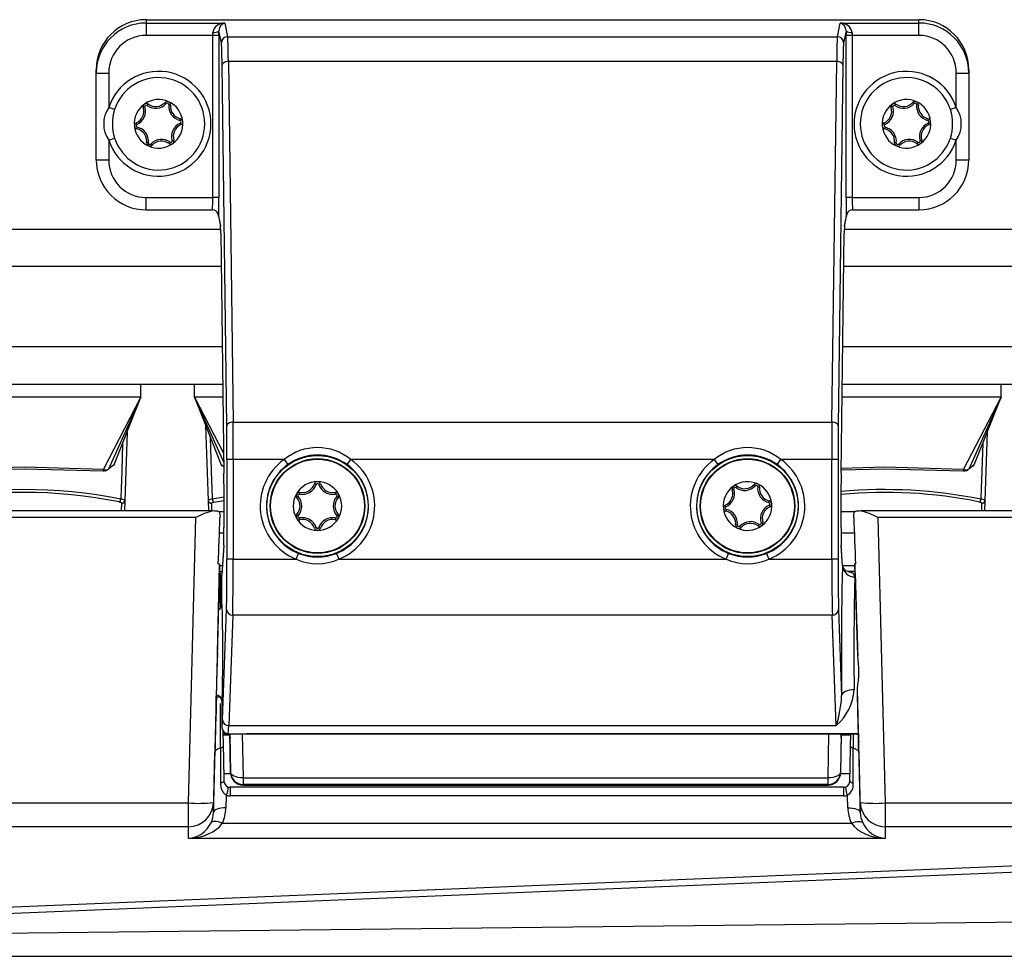
# Model space of a CAD drawing. Units: millimetres. Extents: x 10 to 831, y 10 to 584.
# Drawn here: x 394 to 433, y 270 to 307 of the extents above; entities that cross this region are included whole.
import ezdxf

# ---------------------------------------------------------------- set-up
doc = ezdxf.new("R2010")
doc.units = ezdxf.units.MM

msp = doc.modelspace()

# ---------------------------------------------------------------- linework, layer by layer
at = {"color": 7, "linetype": 'Continuous', "lineweight": 25}
for p, q in [((398.628, 307.448), (398.628, 307.314)), ((398.628, 307.448), (429.628, 307.448)), ((398.628, 307.314), (401.79, 307.314)), ((398.628, 307.314), (398.628, 306.815)), ((401.79, 307.314), (401.899, 306.764)), ((426.357, 306.764), (426.466, 307.314)), ((426.466, 307.314), (429.628, 307.314)), ((429.628, 306.815), (429.628, 307.314)), ((401.649, 306.515), (401.552, 307.004)), ((426.704, 307.004), (426.607, 306.515)), ((401.302, 306.815), (398.628, 306.815)), ((401.552, 306.815), (401.302, 306.815)), ((401.302, 300.321), (401.302, 306.815)), ((401.552, 306.815), (401.552, 300.321)), ((401.899, 306.764), (426.357, 306.764)), ((426.704, 300.321), (426.704, 306.815)), ((426.954, 306.815), (426.704, 306.815)), ((426.954, 306.815), (426.954, 300.321)), ((429.628, 306.815), (426.954, 306.815)), ((401.927, 305.77), (402.116, 291.308)), ((426.329, 305.77), (401.927, 305.77)), ((426.14, 291.308), (426.329, 305.77)), ((396.628, 305.31), (396.628, 305.439)), ((396.628, 305.31), (397.128, 305.31)), ((396.628, 301.827), (396.628, 305.31)), ((397.128, 305.31), (397.128, 303.924)), ((401.866, 291.158), (401.677, 305.62)), ((426.579, 305.62), (426.39, 291.158)), ((431.128, 305.31), (431.628, 305.31)), ((431.128, 303.924), (431.128, 305.31)), ((431.628, 305.439), (431.628, 305.31)), ((431.628, 305.31), (431.628, 301.827)), ((399.44, 304.085), (399.389, 304.132)), ((429.44, 304.085), (429.389, 304.132)), ((397.366, 303.847), (397.128, 303.924)), ((398.582, 303.949), (398.515, 303.929)), ((398.667, 304.01), (398.708, 304.067)), ((399.535, 304.041), (399.605, 304.034)), ((428.582, 303.949), (428.515, 303.929)), ((428.667, 304.01), (428.708, 304.067)), ((429.535, 304.041), (429.605, 304.034)), ((431.128, 303.924), (430.89, 303.847)), ((399.986, 303.409), (400.002, 303.477)), ((429.986, 303.409), (430.002, 303.477)), ((398.26, 303.242), (398.231, 303.306)), ((398.27, 303.139), (398.254, 303.07)), ((399.996, 303.305), (400.025, 303.241)), ((428.26, 303.242), (428.231, 303.306)), ((428.27, 303.139), (428.254, 303.07)), ((429.996, 303.305), (430.025, 303.241)), ((397.128, 302.623), (397.366, 302.7)), ((397.128, 302.623), (397.128, 301.827)), ((399.589, 302.537), (399.548, 302.481)), ((399.674, 302.598), (399.741, 302.618)), ((429.589, 302.537), (429.548, 302.481)), ((429.674, 302.598), (429.741, 302.618)), ((430.89, 302.7), (431.128, 302.623)), ((431.128, 301.827), (431.128, 302.623)), ((398.721, 302.506), (398.651, 302.513)), ((398.816, 302.463), (398.867, 302.415)), ((428.721, 302.506), (428.651, 302.513)), ((428.816, 302.463), (428.867, 302.415)), ((396.628, 301.827), (397.128, 301.827)), ((431.128, 301.827), (431.628, 301.827)), ((398.628, 300.321), (401.302, 300.321)), ((401.552, 300.321), (401.302, 300.321)), ((426.954, 300.321), (426.704, 300.321)), ((426.954, 300.321), (429.628, 300.321)), ((398.628, 299.821), (401.289, 299.821)), ((426.967, 299.822), (426.934, 299.819)), ((426.967, 299.821), (429.628, 299.821)), ((401.518, 299.649), (401.617, 299.152)), ((401.539, 299.572), (401.538, 299.574)), ((401.539, 299.572), (401.614, 299.194)), ((426.639, 299.152), (426.738, 299.649)), ((426.642, 299.194), (426.717, 299.572)), ((426.718, 299.574), (426.717, 299.572)), ((327.293, 299.044), (401.621, 299.044)), ((401.614, 299.194), (401.617, 299.153)), ((426.635, 299.044), (551.813, 299.044)), ((426.642, 299.194), (426.639, 299.153)), ((401.623, 298.895), (401.749, 289.269)), ((401.623, 298.895), (401.623, 298.892)), ((401.623, 298.892), (401.749, 289.266)), ((426.507, 289.269), (426.633, 298.895)), ((426.507, 289.266), (426.633, 298.892)), ((426.633, 298.895), (426.633, 298.892)), ((401.702, 292.825), (334.591, 292.825)), ((398.421, 292.31), (398.421, 292.825)), ((400.571, 292.31), (400.571, 292.825)), ((544.515, 292.825), (426.553, 292.825)), ((432.921, 292.31), (432.921, 292.825)), ((398.421, 292.31), (389.071, 292.31)), ((396.916, 289.417), (398.421, 292.31)), ((398.421, 292.31), (397.124, 289.423)), ((397.339, 289.575), (398.421, 292.31)), ((400.571, 292.31), (401.644, 289.6)), ((401.709, 292.31), (400.571, 292.31)), ((401.743, 289.703), (400.571, 292.31)), ((400.571, 292.31), (401.738, 290.067)), ((432.921, 292.31), (426.547, 292.31)), ((431.416, 289.417), (432.921, 292.31)), ((432.921, 292.31), (431.624, 289.423)), ((431.849, 289.6), (432.921, 292.31)), ((401.125, 288.176), (401.025, 291.163)), ((402.116, 291.308), (426.14, 291.308)), ((397.869, 290.915), (397.778, 288.176)), ((432.369, 290.915), (432.278, 288.176)), ((401.746, 289.52), (401.644, 289.601)), ((402.124, 289.812), (401.874, 289.812)), ((401.874, 285.818), (401.874, 289.812)), ((404.163, 289.812), (402.124, 289.812)), ((402.124, 289.812), (402.124, 285.818)), ((404.163, 289.812), (404.309, 289.609)), ((406.697, 289.609), (406.843, 289.812)), ((421.413, 289.812), (406.843, 289.812)), ((421.413, 289.812), (421.559, 289.609)), ((423.947, 289.609), (424.093, 289.812)), ((426.132, 289.812), (424.093, 289.812)), ((426.382, 289.812), (426.132, 289.812)), ((426.132, 285.818), (426.132, 289.812)), ((426.382, 289.812), (426.382, 285.818)), ((431.849, 289.6), (431.624, 289.423)), ((397.028, 289.368), (397.081, 289.409)), ((401.749, 289.269), (401.749, 289.266)), ((426.507, 289.269), (426.507, 289.266)), ((401.751, 288.82), (401.751, 287.087)), ((405.451, 288.815), (405.384, 288.838)), ((405.555, 288.815), (405.621, 288.838)), ((422.292, 288.684), (422.333, 288.741)), ((423.065, 288.759), (423.014, 288.807)), ((423.16, 288.716), (423.23, 288.708)), ((426.504, 287.087), (426.504, 288.82)), ((404.726, 288.336), (404.673, 288.29)), ((404.778, 288.427), (404.792, 288.495)), ((406.228, 288.427), (406.214, 288.495)), ((406.28, 288.336), (406.333, 288.29)), ((422.207, 288.624), (422.14, 288.603)), ((397.778, 288.176), (397.764, 287.75)), ((401.139, 287.75), (401.125, 288.176)), ((401.751, 288.305), (401.291, 288.223)), ((421.885, 287.917), (421.856, 287.981)), ((423.611, 288.083), (423.627, 288.151)), ((423.621, 287.979), (423.65, 287.915)), ((432.278, 288.176), (432.264, 287.75)), ((401.32, 287.75), (339.911, 287.75)), ((401.543, 287.724), (401.751, 287.724)), ((404.726, 287.559), (404.673, 287.606)), ((406.28, 287.559), (406.333, 287.606)), ((421.895, 287.813), (421.879, 287.745)), ((426.504, 287.724), (427.064, 287.724)), ((539.194, 287.75), (427.286, 287.75)), ((400.628, 287.489), (339.911, 287.489)), ((400.329, 276.042), (400.628, 287.489)), ((404.778, 287.469), (404.792, 287.4)), ((406.228, 287.469), (406.214, 287.4)), ((422.346, 287.18), (422.276, 287.188)), ((422.441, 287.137), (422.492, 287.089)), ((423.214, 287.212), (423.173, 287.155)), ((423.299, 287.272), (423.366, 287.293)), ((427.978, 287.489), (428.277, 276.042)), ((539.194, 287.489), (427.978, 287.489)), ((401.57, 286.872), (401.751, 286.872)), ((405.451, 287.081), (405.384, 287.058)), ((405.555, 287.081), (405.621, 287.058)), ((426.505, 286.872), (427.036, 286.872)), ((401.742, 286.367), (401.67, 285.188)), ((401.742, 286.382), (401.671, 285.203)), ((401.742, 286.382), (401.742, 286.367)), ((426.563, 285.565), (426.513, 286.382)), ((426.514, 286.367), (426.513, 286.382)), ((426.562, 285.57), (426.514, 286.367)), ((404.646, 285.818), (404.739, 286.05)), ((406.267, 286.05), (406.36, 285.818)), ((421.896, 285.818), (421.989, 286.05)), ((423.517, 286.05), (423.61, 285.818)), ((401.578, 285.614), (401.328, 276.062)), ((401.487, 282.074), (401.578, 285.554)), ((401.578, 285.554), (401.578, 285.614)), ((401.578, 285.562), (401.692, 285.562)), ((402.124, 285.818), (401.874, 285.818)), ((402.124, 285.818), (404.646, 285.818)), ((406.36, 285.818), (421.896, 285.818)), ((423.61, 285.818), (426.132, 285.818)), ((426.382, 285.818), (426.132, 285.818)), ((426.562, 285.57), (426.56, 285.564)), ((426.574, 285.562), (427.052, 285.562)), ((427.05, 285.62), (427.163, 281.957)), ((401.578, 285.376), (401.537, 283.799)), ((401.54, 283.801), (401.578, 285.253)), ((401.578, 285.253), (401.578, 285.376)), ((401.677, 285.303), (401.578, 285.303)), ((401.594, 285.247), (401.603, 285.245)), ((401.67, 284.018), (401.67, 285.188)), ((427.059, 285.318), (426.776, 285.318)), ((401.693, 279.372), (401.852, 283.796)), ((426.404, 283.796), (426.528, 280.349)), ((402.102, 283.571), (401.943, 279.147)), ((426.154, 283.571), (402.102, 283.571)), ((426.313, 279.147), (426.154, 283.571)), ((427.277, 276.062), (427.158, 280.621)), ((401.448, 280.299), (401.45, 280.365)), ((401.67, 280.118), (401.67, 279.068)), ((401.713, 278.934), (401.723, 278.323)), ((401.943, 279.147), (426.313, 279.147)), ((401.715, 278.809), (401.991, 278.809)), ((401.715, 278.778), (401.992, 278.778)), ((401.92, 278.818), (402.388, 278.818)), ((401.991, 278.778), (402.018, 277.252)), ((401.994, 278.674), (401.994, 278.654)), ((402.388, 278.818), (427.204, 278.818)), ((402.656, 278.822), (427.204, 278.822)), ((426.515, 278.778), (426.488, 277.252)), ((426.512, 278.654), (426.512, 278.674)), ((426.512, 278.658), (426.512, 278.654)), ((426.514, 278.809), (426.891, 278.809)), ((426.514, 278.778), (426.891, 278.778)), ((401.328, 275.662), (401.391, 278.081)), ((427.215, 278.081), (427.277, 275.662)), ((402.018, 277.252), (402.018, 277.279)), ((426.488, 277.279), (426.488, 277.252)), ((402.518, 277.052), (425.988, 277.052)), ((402.518, 277.052), (402.518, 276.788)), ((425.988, 276.788), (425.988, 277.052)), ((426.609, 276.669), (401.997, 276.669)), ((425.988, 276.788), (402.518, 276.788)), ((402.518, 276.788), (402.518, 276.762)), ((402.518, 276.762), (425.988, 276.762)), ((425.988, 276.762), (425.988, 276.788)), ((401.841, 276.347), (401.828, 275.843)), ((426.609, 276.322), (401.997, 276.322)), ((426.778, 275.843), (426.765, 276.347)), ((339.911, 276.042), (400.329, 276.042)), ((400.329, 275.089), (400.329, 276.042)), ((401.328, 276.062), (401.328, 275.662)), ((427.277, 275.662), (427.277, 276.062)), ((428.277, 276.042), (539.194, 276.042)), ((428.277, 276.042), (428.277, 275.089)), ((400.329, 275.089), (339.911, 275.089)), ((400.329, 274.622), (400.329, 275.089)), ((401.686, 275.232), (426.92, 275.232)), ((539.194, 275.089), (428.277, 275.089)), ((428.277, 275.089), (428.277, 274.622)), ((428.277, 274.622), (400.329, 274.622)), ((445.553, 274.01), (367.006, 270.787)), ((445.553, 273.759), (367.08, 270.539)), ((367.08, 270.539), (490.86, 271.9)), ((340.265, 269.895), (538.841, 269.895)), ((340.265, 269.894), (538.841, 269.894))]:
    msp.add_line(p, q, dxfattribs=at)
at = {"color": 8, "linetype": 'Continuous', "lineweight": 25}
for p, q in [((429.628, 307.314), (429.628, 307.447)), ((398.628, 299.821), (398.628, 300.321)), ((429.628, 300.321), (429.628, 299.821)), ((401.538, 299.574), (401.519, 299.667)), ((426.723, 299.623), (426.718, 299.574)), ((401.641, 297.557), (331.106, 297.557)), ((548, 297.557), (426.615, 297.557)), ((334.412, 294.338), (401.683, 294.338)), ((426.573, 294.338), (544.694, 294.338)), ((397.644, 288.062), (397.634, 287.75)), ((401.27, 287.727), (401.259, 288.062)), ((401.341, 288.109), (401.751, 288.171)), ((432.144, 288.062), (432.134, 287.75)), ((402.018, 277.279), (401.991, 278.818)), ((402.488, 278.818), (402.518, 277.052)), ((425.988, 277.052), (426.018, 278.818)), ((426.514, 278.818), (426.488, 277.279)), ((402.02, 277.209), (401.742, 277.209)), ((426.864, 277.209), (426.486, 277.209)), ((401.997, 276.669), (401.997, 276.322)), ((426.609, 276.669), (426.609, 276.322))]:
    msp.add_line(p, q, dxfattribs=at)
at = {"color": 7, "linetype": 'Continuous', "lineweight": 25, "flags": 128}
for points in [[(401.927, 305.77), (401.879, 305.766), (401.832, 305.758), (401.789, 305.744), (401.752, 305.725), (401.721, 305.702), (401.697, 305.677), (401.683, 305.649), (401.677, 305.62)], [(426.579, 305.62), (426.573, 305.649), (426.559, 305.677), (426.535, 305.702), (426.504, 305.725), (426.466, 305.744), (426.423, 305.758), (426.377, 305.766), (426.329, 305.77)], [(402.116, 291.308), (402.067, 291.305), (402.021, 291.296), (401.978, 291.282), (401.94, 291.263), (401.909, 291.241), (401.886, 291.215), (401.871, 291.187), (401.866, 291.158)], [(426.39, 291.158), (426.385, 291.187), (426.37, 291.215), (426.347, 291.241), (426.316, 291.263), (426.278, 291.282), (426.235, 291.296), (426.188, 291.305), (426.14, 291.308)], [(396.916, 289.417), (393.746, 289.506), (390.577, 289.417)], [(397.326, 289.581), (397.326, 289.581), (397.124, 289.423)], [(401.644, 289.601), (401.659, 289.574), (401.684, 289.553)], [(431.416, 289.417), (428.246, 289.506), (426.51, 289.457)], [(431.809, 289.553), (431.833, 289.574), (431.849, 289.601)], [(390.593, 289.362), (393.746, 289.444), (396.9, 289.362)], [(396.916, 289.416), (396.912, 289.392), (396.908, 289.373), (396.904, 289.363), (396.9, 289.362)], [(426.509, 289.399), (428.246, 289.444), (431.4, 289.362)], [(431.416, 289.416), (431.412, 289.392), (431.408, 289.373), (431.404, 289.363), (431.4, 289.362)], [(397.562, 288.109), (397.596, 288.1), (397.623, 288.089), (397.639, 288.076), (397.644, 288.062)], [(401.259, 288.062), (401.264, 288.076), (401.28, 288.089), (401.307, 288.1), (401.341, 288.109)], [(432.062, 288.109), (432.096, 288.1), (432.123, 288.089), (432.139, 288.076), (432.144, 288.062)], [(401.506, 287.74), (401.546, 287.723), (401.574, 287.676), (401.588, 287.61), (401.593, 287.534), (401.593, 287.493)], [(427.013, 287.493), (427.014, 287.573), (427.023, 287.643), (427.041, 287.697), (427.069, 287.73), (427.1, 287.74)], [(426.767, 285.321), (426.709, 285.339), (426.577, 285.497), (426.573, 285.579)], [(427.053, 285.621), (427.05, 285.623), (427.056, 285.624)], [(426.776, 285.318), (426.979, 285.266), (427.062, 285.103)], [(427.176, 281.955), (427.164, 281.956), (427.163, 281.957)], [(427.028, 280.579), (426.931, 280.574), (426.838, 280.56), (426.752, 280.539), (426.677, 280.51), (426.615, 280.476), (426.568, 280.436), (426.539, 280.394), (426.528, 280.349)], [(401.435, 280.02), (401.435, 280.019), (401.435, 280.02)], [(426.883, 278.323), (426.891, 278.802), (426.891, 278.818)], [(427.208, 278.612), (427.21, 278.562), (427.211, 278.506), (427.211, 278.496), (427.211, 278.496)], [(401.612, 278.235), (401.564, 278.222), (401.521, 278.207), (401.483, 278.189), (401.451, 278.17), (401.425, 278.149), (401.407, 278.127), (401.395, 278.104), (401.391, 278.081)], [(401.723, 278.323), (401.721, 278.311), (401.716, 278.298), (401.707, 278.286), (401.694, 278.274), (401.678, 278.263), (401.659, 278.253), (401.637, 278.243), (401.612, 278.235)], [(426.883, 278.323), (426.884, 278.311), (426.89, 278.298), (426.899, 278.286), (426.912, 278.274), (426.928, 278.263), (426.947, 278.253), (426.969, 278.243), (426.994, 278.235)], [(426.994, 278.235), (427.042, 278.222), (427.085, 278.207), (427.123, 278.189), (427.155, 278.17), (427.181, 278.149), (427.199, 278.127), (427.211, 278.104), (427.215, 278.081)], [(402.518, 277.052), (402.421, 277.055), (402.327, 277.067), (402.241, 277.087), (402.166, 277.115), (402.104, 277.15), (402.057, 277.19), (402.028, 277.233), (402.018, 277.279)], [(426.488, 277.279), (426.478, 277.233), (426.449, 277.19), (426.402, 277.15), (426.34, 277.115), (426.265, 277.087), (426.179, 277.067), (426.085, 277.055), (425.988, 277.052)], [(401.747, 276.928), (401.745, 276.914), (401.738, 276.9), (401.727, 276.887), (401.712, 276.874), (401.693, 276.863), (401.671, 276.852), (401.645, 276.843), (401.616, 276.835)], [(426.859, 276.928), (426.861, 276.914), (426.867, 276.9), (426.878, 276.887), (426.894, 276.874), (426.913, 276.863), (426.935, 276.852), (426.961, 276.843), (426.99, 276.835)], [(401.828, 275.843), (401.731, 275.842), (401.638, 275.833), (401.552, 275.817), (401.477, 275.795), (401.415, 275.767), (401.368, 275.735), (401.339, 275.699), (401.328, 275.662)], [(426.778, 275.843), (426.874, 275.842), (426.968, 275.833), (427.054, 275.817), (427.129, 275.795), (427.191, 275.767), (427.238, 275.735), (427.267, 275.699), (427.277, 275.662)], [(401.686, 275.232), (401.606, 275.261), (401.529, 275.282), (401.457, 275.296), (401.392, 275.303), (401.335, 275.301), (401.289, 275.292), (401.255, 275.275), (401.234, 275.251)], [(426.92, 275.232), (426.999, 275.261), (427.076, 275.282), (427.149, 275.296), (427.214, 275.303), (427.271, 275.301), (427.317, 275.292), (427.351, 275.275), (427.372, 275.251)]]:
    msp.add_lwpolyline(points, dxfattribs=at)
at = {"color": 8, "linetype": 'Continuous', "lineweight": 25, "flags": 128}
for points in [[(401.538, 299.574), (401.533, 299.623), (401.532, 299.627)], [(401.291, 288.223), (401.274, 288.708), (401.267, 288.927), (401.252, 289.373), (401.207, 290.704)], [(397.687, 290.455), (397.651, 289.373), (397.636, 288.927), (397.628, 288.708), (397.612, 288.223)], [(432.187, 290.455), (432.151, 289.373), (432.136, 288.927), (432.128, 288.708), (432.112, 288.223)], [(401.612, 278.235), (401.61, 279.758), (401.609, 280.034)], [(426.995, 278.818), (426.994, 278.736), (426.994, 278.235)]]:
    msp.add_lwpolyline(points, dxfattribs=at)
at = {"color": 7, "linetype": 'Continuous', "lineweight": 25}
for centre, radius in [((405.503, 287.948), 2.028), ((422.753, 287.948), 2.028), ((405.503, 287.948), 1.9), ((405.503, 287.948), 1.881), ((422.753, 287.948), 1.9), ((422.753, 287.948), 1.881)]:
    msp.add_circle(centre, radius, dxfattribs=at)
for centre, radius, start, end in [((401.762, 306.843), 0.471, 86.7006, 168.0536), ((401.867, 307.008), 0.315, 104.2235, 180.7694), ((426.391, 307.009), 0.314, 358.9884, 76.0187), ((426.493, 306.843), 0.471, 11.9464, 93.2994), ((401.358, 307.248), 0.312, 259.6705, 308.507), ((426.898, 307.248), 0.312, 231.493, 280.3295), ((401.899, 306.514), 0.25, 89.9973, 179.7929), ((426.357, 306.514), 0.25, 0.2071, 90.0027), ((399.128, 303.274), 2.103, 198.0247, 161.9753), ((429.128, 303.274), 2.103, 18.0247, 341.9753), ((399.128, 303.274), 1.853, 198.0247, 161.9753), ((429.128, 303.274), 1.853, 18.0247, 341.9753), ((399.128, 303.274), 0.975, 65.5045, 125.5045), ((399.011, 304.484), 0.516, 233.9801, 317.0289), ((399.48, 304.047), 0.125, 65.5045, 137.0289), ((399.48, 304.047), 0.125, 353.9801, 65.5045), ((399.128, 303.274), 0.975, 5.5045, 65.5045), ((429.128, 303.274), 0.975, 65.5045, 125.5045), ((429.011, 304.484), 0.516, 233.9801, 317.0289), ((429.48, 304.047), 0.125, 65.5045, 137.0289), ((429.48, 304.047), 0.125, 353.9801, 65.5045), ((429.128, 303.274), 0.975, 5.5045, 65.5045), ((398.086, 303.274), 1.159, 145.8232, 214.1768), ((399.133, 303.274), 1.858, 162.0247, 197.9753), ((399.128, 303.274), 0.975, 125.5045, 185.5045), ((398.021, 303.778), 0.516, 293.9801, 17.0289), ((398.021, 303.778), 0.586, 293.9801, 17.0289), ((398.634, 303.966), 0.125, 125.5045, 197.0289), ((398.634, 303.966), 0.125, 53.9801, 125.5045), ((398.634, 303.966), 0.055, 53.9801, 197.0289), ((399.011, 304.484), 0.586, 233.9801, 317.0289), ((399.48, 304.047), 0.055, 353.9801, 137.0289), ((400.118, 303.98), 0.586, 173.9801, 257.0289), ((400.118, 303.98), 0.516, 173.9801, 257.0289), ((429.128, 303.274), 0.975, 125.5045, 185.5045), ((428.021, 303.778), 0.516, 293.9801, 17.0289), ((428.021, 303.778), 0.586, 293.9801, 17.0289), ((428.634, 303.966), 0.125, 125.5045, 197.0289), ((428.634, 303.966), 0.125, 53.9801, 125.5045), ((428.634, 303.966), 0.055, 53.9801, 197.0289), ((429.011, 304.484), 0.586, 233.9801, 317.0289), ((429.48, 304.047), 0.055, 353.9801, 137.0289), ((430.118, 303.98), 0.586, 173.9801, 257.0289), ((430.118, 303.98), 0.516, 173.9801, 257.0289), ((429.123, 303.274), 1.858, 342.0247, 17.9753), ((430.174, 303.274), 1.155, 325.708, 34.292), ((399.128, 303.274), 0.975, 305.5045, 5.5045), ((399.974, 303.355), 0.055, 293.9801, 77.0289), ((399.974, 303.355), 0.125, 5.5045, 77.0289), ((399.974, 303.355), 0.125, 293.9801, 5.5045), ((429.128, 303.274), 0.975, 305.5045, 5.5045), ((429.974, 303.355), 0.055, 293.9801, 77.0289), ((429.974, 303.355), 0.125, 5.5045, 77.0289), ((429.974, 303.355), 0.125, 293.9801, 5.5045), ((398.282, 303.192), 0.125, 113.9801, 185.5045), ((399.128, 303.274), 0.975, 185.5045, 245.5045), ((398.282, 303.192), 0.125, 185.5045, 257.0289), ((398.282, 303.192), 0.055, 113.9801, 257.0289), ((398.138, 302.567), 0.516, 353.9801, 77.0289), ((398.138, 302.567), 0.586, 353.9801, 77.0289), ((400.235, 302.769), 0.586, 113.9801, 197.0289), ((400.235, 302.769), 0.516, 113.9801, 197.0289), ((428.282, 303.192), 0.125, 113.9801, 185.5045), ((429.128, 303.274), 0.975, 185.5045, 245.5045), ((428.282, 303.192), 0.125, 185.5045, 257.0289), ((428.282, 303.192), 0.055, 113.9801, 257.0289), ((428.138, 302.567), 0.516, 353.9801, 77.0289), ((428.138, 302.567), 0.586, 353.9801, 77.0289), ((430.235, 302.769), 0.586, 113.9801, 197.0289), ((430.235, 302.769), 0.516, 113.9801, 197.0289), ((399.245, 302.063), 0.586, 53.9801, 137.0289), ((399.245, 302.063), 0.516, 53.9801, 137.0289), ((399.622, 302.582), 0.055, 233.9801, 17.0289), ((399.622, 302.582), 0.125, 305.5045, 17.0289), ((429.245, 302.063), 0.586, 53.9801, 137.0289), ((429.245, 302.063), 0.516, 53.9801, 137.0289), ((429.622, 302.582), 0.055, 233.9801, 17.0289), ((429.622, 302.582), 0.125, 305.5045, 17.0289), ((398.776, 302.5), 0.125, 173.9801, 245.5045), ((398.776, 302.5), 0.055, 173.9801, 317.0289), ((399.128, 303.274), 0.975, 245.5045, 305.5045), ((398.776, 302.5), 0.125, 245.5045, 317.0289), ((399.622, 302.582), 0.125, 233.9801, 305.5045), ((428.776, 302.5), 0.125, 173.9801, 245.5045), ((428.776, 302.5), 0.055, 173.9801, 317.0289), ((429.128, 303.274), 0.975, 245.5045, 305.5045), ((428.776, 302.5), 0.125, 245.5045, 317.0289), ((429.622, 302.582), 0.125, 233.9801, 305.5045), ((401.295, 299.576), 0.243, 22.0497, 91.5235), ((426.961, 299.577), 0.242, 87.5016, 158.0613), ((401.369, 299.597), 0.166, 10.2978, 25.993), ((401.289, 299.572), 0.25, 359.9563, 23.0527), ((426.967, 299.572), 0.249, 139.2121, 180.0439), ((405.503, 288.168), 2.121, 50.8138, 129.1862), ((422.753, 288.168), 2.121, 50.8138, 129.1862), ((405.503, 287.945), 2.048, 54.334, 125.666), ((422.753, 287.945), 2.048, 54.334, 125.666), ((405.503, 287.948), 2.296, 125.7163, 248.0785), ((405.503, 287.948), 2.046, 125.7163, 248.0785), ((405.503, 287.948), 2.046, 291.9215, 54.2837), ((405.503, 287.948), 2.296, 291.9215, 54.2837), ((422.753, 287.948), 2.296, 125.7163, 248.0785), ((422.753, 287.948), 2.046, 125.7163, 248.0785), ((422.753, 287.948), 2.046, 291.9215, 54.2837), ((422.753, 287.948), 2.296, 291.9215, 54.2837), ((396.945, 289.772), 0.412, 263.7181, 281.6082), ((397.01, 289.74), 0.337, 253.7049, 289.6137), ((431.445, 289.772), 0.412, 263.7181, 281.6082), ((431.51, 289.74), 0.337, 253.7049, 289.6137), ((431.536, 289.465), 0.0968, 264.9109, 334.0863), ((405.503, 287.948), 0.975, 90, 150), ((404.895, 289.001), 0.586, 258.4756, 341.5244), ((404.895, 289.001), 0.516, 258.4756, 341.5244), ((405.503, 288.798), 0.125, 90, 161.5244), ((405.503, 288.798), 0.055, 18.4756, 161.5244), ((405.503, 287.948), 0.975, 30, 90), ((405.503, 288.798), 0.125, 18.4756, 90), ((406.111, 289.001), 0.586, 198.4756, 281.5244), ((406.111, 289.001), 0.516, 198.4756, 281.5244), ((422.753, 287.948), 0.975, 125.5045, 185.5045), ((422.259, 288.64), 0.125, 125.5045, 197.0289), ((422.753, 287.948), 0.975, 65.5045, 125.5045), ((422.259, 288.64), 0.125, 53.9801, 125.5045), ((422.636, 289.158), 0.586, 233.9801, 317.0289), ((422.636, 289.158), 0.516, 233.9801, 317.0289), ((423.105, 288.721), 0.125, 65.5045, 137.0289), ((423.105, 288.721), 0.055, 353.9801, 137.0289), ((423.105, 288.721), 0.125, 353.9801, 65.5045), ((422.753, 287.948), 0.975, 5.5045, 65.5045), ((423.743, 288.654), 0.586, 173.9801, 257.0289), ((423.743, 288.654), 0.516, 173.9801, 257.0289), ((393.701, 268.566), 20.042, 78.7483, 101.2517), ((393.701, 269.06), 19.437, 78.5429, 101.4571), ((405.503, 287.948), 0.975, 150, 210), ((404.767, 288.373), 0.125, 150, 221.5244), ((404.767, 288.373), 0.125, 78.4756, 150), ((404.767, 288.373), 0.055, 78.4756, 221.5244), ((404.287, 287.948), 0.586, 318.4756, 41.5244), ((406.719, 287.948), 0.586, 138.4756, 221.5244), ((406.239, 288.373), 0.125, 30, 101.5244), ((406.239, 288.373), 0.055, 318.4756, 101.5244), ((406.239, 288.373), 0.125, 318.4756, 30), ((405.503, 287.948), 0.975, 330, 30), ((421.646, 288.452), 0.516, 293.9801, 17.0289), ((421.646, 288.452), 0.586, 293.9801, 17.0289), ((422.259, 288.64), 0.055, 53.9801, 197.0289), ((428.222, 268.774), 19.834, 78.689, 94.9671), ((397.407, 288.245), 0.206, 318.8512, 353.8913), ((397.628, 287.959), 0.264, 55.3135, 93.4375), ((397.656, 288.184), 0.123, 264.5723, 356.3092), ((401.275, 287.959), 0.264, 86.5625, 124.6865), ((401.247, 288.184), 0.123, 183.6908, 275.4277), ((401.496, 288.245), 0.206, 186.1087, 221.1488), ((404.287, 287.948), 0.516, 318.4756, 41.5244), ((406.719, 287.948), 0.516, 138.4756, 221.5244), ((421.907, 287.866), 0.125, 113.9801, 185.5045), ((423.86, 287.444), 0.586, 113.9801, 197.0289), ((422.753, 287.948), 0.975, 305.5045, 5.5045), ((423.599, 288.029), 0.055, 293.9801, 77.0289), ((423.599, 288.029), 0.125, 5.5045, 77.0289), ((423.599, 288.029), 0.125, 293.9801, 5.5045), ((431.907, 288.245), 0.206, 318.8512, 353.8913), ((432.128, 287.959), 0.264, 55.3135, 93.4375), ((432.156, 288.184), 0.123, 264.5723, 356.3092), ((401.838, 285.33), 2.475, 102.091, 119.2833), ((404.767, 287.523), 0.125, 138.4756, 210), ((404.767, 287.523), 0.055, 138.4756, 281.5244), ((406.239, 287.523), 0.055, 258.4756, 41.5244), ((406.239, 287.523), 0.125, 330, 41.5244), ((422.753, 287.948), 0.975, 185.5045, 245.5045), ((421.907, 287.866), 0.125, 185.5045, 257.0289), ((421.907, 287.866), 0.055, 113.9801, 257.0289), ((421.763, 287.242), 0.516, 353.9801, 77.0289), ((421.763, 287.242), 0.586, 353.9801, 77.0289), ((423.86, 287.444), 0.516, 113.9801, 197.0289), ((426.768, 285.33), 2.475, 60.7167, 77.909), ((405.503, 287.948), 0.975, 210, 270), ((404.767, 287.523), 0.125, 210, 281.5244), ((404.895, 286.895), 0.586, 18.4756, 101.5244), ((404.895, 286.895), 0.516, 18.4756, 101.5244), ((405.503, 287.948), 0.975, 270, 330), ((406.111, 286.895), 0.586, 78.4756, 161.5244), ((406.111, 286.895), 0.516, 78.4756, 161.5244), ((406.239, 287.523), 0.125, 258.4756, 330), ((422.401, 287.174), 0.125, 173.9801, 245.5045), ((422.401, 287.174), 0.055, 173.9801, 317.0289), ((422.753, 287.948), 0.975, 245.5045, 305.5045), ((422.87, 286.737), 0.586, 53.9801, 137.0289), ((422.87, 286.737), 0.516, 53.9801, 137.0289), ((423.247, 287.256), 0.125, 233.9801, 305.5045), ((423.247, 287.256), 0.055, 233.9801, 17.0289), ((423.247, 287.256), 0.125, 305.5045, 17.0289), ((405.503, 287.098), 0.125, 198.4756, 270), ((405.503, 287.098), 0.055, 198.4756, 341.5244), ((405.503, 287.098), 0.125, 270, 341.5244), ((422.401, 287.174), 0.125, 245.5045, 317.0289), ((405.503, 287.949), 2.047, 248.0893, 291.9107), ((422.753, 287.949), 2.047, 248.0893, 291.9107), ((405.503, 287.724), 2.089, 245.7814, 294.2186), ((422.753, 287.724), 2.089, 245.7814, 294.2186), ((427.05, 285.591), 0.488, 182.4404, 271.471), ((401.441, 284.008), 0.229, 295.4767, 2.6), ((402.092, 283.812), 0.241, 183.7207, 272.3726), ((426.164, 283.812), 0.241, 267.6274, 356.2793), ((422.786, 281.346), 4.432, 350.5831, 7.8902), ((424.978, 280.708), 2.054, 310.5369, 356.393), ((401.42, 280.118), 0.25, 0.0057, 90.0041), ((401.629, 281.97), 1.68, 263.8141, 269.3007), ((422.045, 280.53), 4.487, 342.0405, 357.6886), ((401.933, 279.387), 0.241, 183.7207, 272.3726), ((401.92, 279.068), 0.25, 180.005, 270.003), ((402.517, 277.288), 0.5, 181.0247, 270.0236), ((425.988, 277.288), 0.5, 269.9764, 358.9753), ((402.008, 276.927), 0.261, 179.7843, 250.1366), ((426.598, 276.927), 0.261, 289.9352, 0.1439), ((402.16, 276.79), 0.546, 175.2606, 234.2425), ((401.236, 276.664), 0.684, 332.343, 1.4422), ((427.37, 276.664), 0.684, 178.5578, 207.657), ((426.477, 276.775), 0.516, 303.8449, 6.652), ((400.72, 281.486), 5.459, 265.8937, 276.4034), ((400.329, 276.088), 1, 269.9767, 358.475), ((427.886, 281.486), 5.459, 263.5966, 274.1063), ((428.277, 276.088), 1, 181.525, 270.0233)]:
    msp.add_arc(centre, radius, start, end, dxfattribs=at)
at = {"color": 8, "linetype": 'Continuous', "lineweight": 25}
msp.add_arc((428.284, 269.808), 18.687, 78.3361, 95.4656, dxfattribs=at)
at = {"color": 7, "linetype": 'Continuous', "lineweight": 25}
for centre, major_axis, ratio, start_param, end_param in [((398.628, 305.44), (0, 2.008), 0.996195, 0, 1.570796), ((398.628, 305.31), (0, 2.004), 0.99809, 0, 1.570796), ((429.628, 305.44), (0, 2.008), 0.996195, 4.712389, 6.283185), ((429.628, 305.31), (0, 2.004), 0.99809, 4.712389, 6.283185), ((401.289, 306.815), (0, 0.5), 0.026183, 4.712389, 4.966035), ((401.539, 306.815), (0, 0.75), 0.017455, 4.712389, 4.966035), ((426.717, 306.815), (0, 0.75), 0.017455, 1.31715, 1.570796), ((426.967, 306.815), (0, 0.5), 0.026183, 1.31715, 1.570796), ((398.628, 305.31), (0, 1.506), 0.996195, 0, 1.570796), ((401.646, 304.274), (0, 2.25), 0.017455, 5.35388, 6.195919), ((401.896, 304.274), (0, 2.5), 0.01571, 5.35388, 6.195919), ((426.36, 304.274), (0, 2.5), 0.01571, 0.087266, 0.929306), ((426.61, 304.274), (0, 2.25), 0.017455, 0.087266, 0.929306), ((429.628, 305.31), (0, 1.506), 0.996195, 4.712389, 6.283185), ((398.628, 301.827), (0, 2.004), 0.99809, 1.570796, 3.141593), ((398.628, 301.827), (0, -1.506), 0.996195, 4.712389, 6.283185), ((429.628, 301.827), (0, 1.506), 0.996195, 3.141593, 4.712389), ((429.628, 301.827), (0, 2.004), 0.99809, 3.141593, 4.712389), ((401.289, 300.321), (0, 0.5), 0.026183, 3.099364, 4.712389), ((401.539, 300.321), (0, 0.75), 0.017455, 3.646318, 4.712389), ((426.717, 300.321), (0, 0.75), 0.017455, 1.570796, 2.137666), ((426.967, 300.321), (0, 0.5), 0.026183, 1.570796, 3.183821), ((401.613, 298.446), (0, 0.75), 0.017455, 5.35388, 6.195919), ((426.643, 298.446), (0, 0.75), 0.017455, 0.087266, 0.929306), ((401.834, 289.812), (0, 2.25), 0.017455, 4.712389, 5.35388), ((402.084, 289.812), (0, 2.5), 0.01571, 4.712389, 5.35388), ((426.172, 289.812), (0, 2.5), 0.01571, 0.929306, 1.570796), ((426.422, 289.812), (0, 2.25), 0.017455, 0.929306, 1.570796), ((401.738, 288.82), (0, 0.75), 0.017455, 4.712389, 5.35388), ((426.518, 288.82), (0, 0.75), 0.017455, 0.929306, 1.570796), ((400.633, 287.72), (1, 0), 0.041184, 0.508878, 0.813423), ((427.973, 287.72), (1, 0), 0.041184, 2.32817, 2.632715), ((400.822, 294.975), (0.748, 28.652), 0.03489, 4.380973, 4.449103), ((427.784, 294.975), (-0.748, 28.652), 0.03489, 1.834082, 1.902212), ((401.738, 287.087), (0, 0.75), 0.017455, 3.420845, 4.712389), ((426.518, 287.087), (0, 0.75), 0.017455, 1.570796, 2.86234), ((400.578, 285.614), (1, 0), 0.041184, 6.283181, 6.613227), ((401.834, 285.818), (0, 2.25), 0.017455, 3.595378, 4.712389), ((402.084, 285.818), (0, 2.5), 0.01571, 3.595378, 4.712389), ((426.172, 285.818), (0, 2.5), 0.01571, 1.570796, 2.687807), ((426.422, 285.818), (0, 2.25), 0.017455, 1.570796, 2.687807), ((426.586, 282.068), (0, 3.75), 0.017455, 0.36585, 2.046861), ((428.028, 285.614), (1, 0), 0.041184, 2.811551, 2.90592), ((427.763, 295.759), (-1.121, 42.968), 0.023265, 1.808299, 1.897246), ((402.078, 285.253), (0.5, 0), 0.041041, 3.141591, 3.399146), ((401.893, 268.637), (-0.3, 17.196), 0.000031, 0.262151, 0.478377), ((401.795, 283.135), (-0.124, 2.069), 0.007569, 0.115962, 0.125583), ((427.086, 282.068), (0, 3.25), 0.02014, 0.36585, 2.046861), ((401.67, 282.068), (0, 1.95), 0.017455, 3.14383, 6.280948), ((401.489, 282.061), (0.054, 2.05), 0.001074, 1.564678, 3.074375), ((427.117, 282.061), (-0.094, 3.575), 0.001074, 3.391574, 4.2979), ((401.452, 280.217), (0.144, 5.5), 0.001074, 1.555952, 1.969773), ((401.489, 282.061), (0.054, 2.05), 0.001074, 3.567665, 3.705115), ((401.67, 282.068), (0, 3), 0.017455, 3.140138, 3.595378), ((401.92, 282.068), (0, 3.25), 0.016112, 3.141593, 3.595378), ((401.989, 278.904), (-0.004, 0.25), 0.000716, 2.096566, 3.182633), ((401.989, 278.924), (-0.004, 0.25), 0.000716, 3.182633, 4.088323), ((426.517, 278.924), (0.004, 0.25), 0.000716, 1.993448, 3.100552), ((426.517, 278.904), (0.004, 0.25), 0.000716, 3.100552, 4.186619), ((427.117, 282.061), (-0.094, 3.575), 0.001074, 2.707118, 2.950604), ((401.643, 268.441), (-0.05, 17.503), 0.000181, 0.976897, 1.070597), ((401.893, 268.445), (-0.3, 17.509), 0.000033, 0.971352, 1.065052), ((426.713, 268.445), (0.3, 17.509), 0.000033, 5.218133, 5.311834), ((426.963, 268.441), (0.05, 17.503), 0.000181, 5.212588, 5.306288), ((402.518, 277.261), (0.5, 0), 0.998441, 3.159046, 4.712389), ((425.988, 277.261), (0.5, 0), 0.998441, 4.712389, 6.265732), ((401.997, 276.928), (0, 0.259), 0.963576, 2.824802, 3.141593), ((426.609, 276.928), (0, 0.259), 0.963576, 3.141593, 3.458383), ((401.997, 276.831), (0, 0.509), 0.981856, 2.824802, 3.141593), ((426.609, 276.831), (0, 0.509), 0.981856, 3.141593, 3.458383), ((400.329, 275.883), (0, 1.528), 0.981856, 4.272387, 4.686209), ((428.277, 275.883), (0, 1.528), 0.981856, 1.596976, 2.010798), ((400.329, 275.689), (0, 1.028), 0.97263, 4.272387, 4.686209), ((428.277, 275.689), (0, 1.028), 0.97263, 1.596976, 2.010798), ((400.329, 275.621), (0.723, 0.735), 0.940274, 3.949226, 5.08002), ((400.329, 275.621), (1.499, 0.074), 0.665211, 4.679718, 5.810513), ((428.277, 275.621), (1.499, -0.074), 0.665211, 3.614265, 4.74506), ((428.277, 275.621), (-0.723, 0.735), 0.940274, 1.203165, 2.33396)]:
    msp.add_ellipse(centre, major_axis=major_axis, ratio=ratio, start_param=start_param, end_param=end_param, dxfattribs=at)
at = {"color": 8, "linetype": 'Continuous', "lineweight": 25}
for centre, major_axis, ratio, start_param, end_param in [((426.717, 300.321), (0, 0.75), 0.017455, 2.137666, 3.183821), ((401.539, 300.321), (0, 0.75), 0.017455, 3.099364, 3.646318), ((401.643, 268.632), (-0.05, 17.189), 0.000015, 0.259129, 0.476435), ((401.489, 282.061), (0.054, 2.05), 0.001074, 3.074375, 3.567665), ((427.154, 280.217), (-0.144, 5.5), 0.001074, 4.313412, 4.455093), ((427.117, 282.061), (-0.094, 3.575), 0.001074, 2.950604, 3.391574)]:
    msp.add_ellipse(centre, major_axis=major_axis, ratio=ratio, start_param=start_param, end_param=end_param, dxfattribs=at)

doc.saveas('drawing.dxf')
